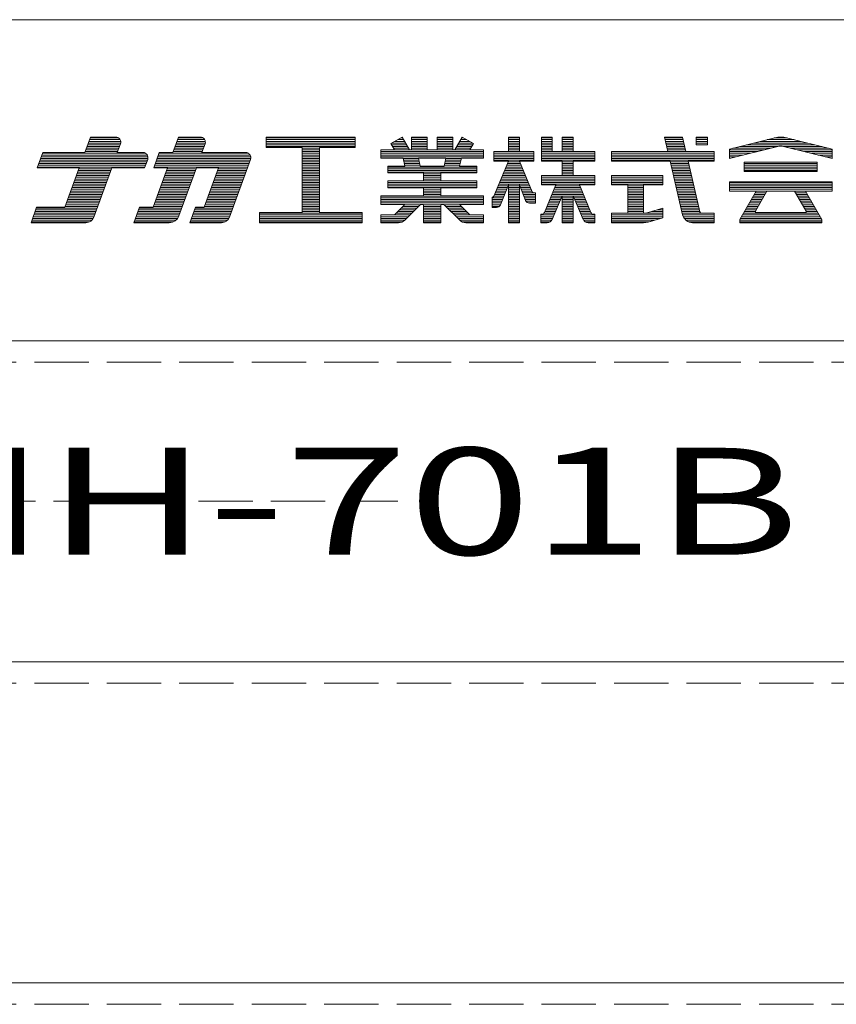
# Model space of a CAD drawing. Units: millimetres. Extents: x -233 to 187, y -142 to 139.
# Drawn here: x 112 to 150, y 93 to 139 of the extents above; entities that cross this region are included whole.
import ezdxf

# ---------------------------------------------------------------- set-up
doc = ezdxf.new("R2010")
doc.units = ezdxf.units.MM
doc.linetypes.add('JWW_DASHED3', pattern=[3.386667, 2.54, -0.846667])
doc.layers.add('_0-f_', color=7, linetype='Continuous')
doc.layers.add('ADD_LINE', color=7, linetype='Continuous')
doc.styles.add('ＭＳ ゴシック', font='txt', dxfattribs={"height": 1})

msp = doc.modelspace()

# ---------------------------------------------------------------- linework, layer by layer
at = {"layer": '_0-f_', "color": 7, "linetype": 'Continuous', "lineweight": 5}
for p, q in [((166.757, 138.814), (-233.243, 138.814)), ((115.315, 133.331), (115.053, 132.611)), ((115.053, 132.611), (115.315, 133.331)), ((116.699, 132.971), (115.184, 132.971)), ((116.724, 133.051), (115.213, 133.051)), ((116.723, 133.131), (115.242, 133.131)), ((116.694, 133.211), (115.271, 133.211)), ((116.619, 133.291), (115.301, 133.291)), ((116.487, 133.331), (115.315, 133.331)), ((115.315, 133.331), (116.487, 133.331)), ((116.568, 132.611), (116.713, 133.009)), ((116.568, 132.611), (116.713, 133.009)), ((119.431, 133.331), (119.169, 132.611)), ((119.169, 132.611), (119.431, 133.331)), ((120.655, 132.971), (119.3, 132.971)), ((120.679, 133.051), (119.329, 133.051)), ((120.679, 133.131), (119.358, 133.131)), ((120.65, 133.211), (119.387, 133.211)), ((120.574, 133.291), (119.416, 133.291)), ((120.443, 133.331), (119.431, 133.331)), ((119.431, 133.331), (120.443, 133.331)), ((120.524, 132.611), (120.668, 133.009)), ((120.524, 132.611), (120.668, 133.009)), ((127.689, 133.331), (123.529, 133.331)), ((123.529, 133.331), (123.529, 132.851)), ((123.529, 133.331), (127.689, 133.331)), ((123.529, 133.331), (123.529, 132.851)), ((127.689, 133.291), (123.529, 133.291)), ((127.689, 133.211), (123.529, 133.211)), ((127.689, 133.131), (123.529, 133.131)), ((127.689, 133.051), (123.529, 133.051)), ((127.689, 132.971), (123.529, 132.971)), ((127.689, 132.851), (127.689, 133.331)), ((127.689, 133.331), (127.689, 132.851)), ((129.885, 133.331), (129.355, 133.025)), ((129.355, 133.025), (129.885, 133.331)), ((129.355, 133.025), (129.52, 132.739)), ((129.52, 132.739), (129.355, 133.025)), ((130.093, 132.971), (129.386, 132.971)), ((130.047, 133.051), (129.401, 133.051)), ((130.001, 133.131), (129.539, 133.131)), ((129.955, 133.211), (129.678, 133.211)), ((129.908, 133.291), (129.816, 133.291)), ((130.227, 132.739), (129.885, 133.331)), ((130.227, 132.739), (129.885, 133.331)), ((131.042, 133.331), (130.322, 133.331)), ((130.322, 133.331), (130.322, 132.739)), ((130.322, 133.331), (130.322, 132.739)), ((130.322, 133.331), (131.042, 133.331)), ((131.042, 133.291), (130.322, 133.291)), ((131.042, 133.211), (130.322, 133.211)), ((131.042, 133.131), (130.322, 133.131)), ((131.042, 133.051), (130.322, 133.051)), ((131.042, 132.971), (130.322, 132.971)), ((131.042, 132.739), (131.042, 133.331)), ((131.042, 133.331), (131.042, 132.739)), ((132.242, 133.331), (131.522, 133.331)), ((131.522, 133.331), (131.522, 132.739)), ((131.522, 133.331), (131.522, 132.739)), ((131.522, 133.331), (132.242, 133.331)), ((132.242, 133.291), (131.522, 133.291)), ((132.242, 133.211), (131.522, 133.211)), ((132.242, 133.131), (131.522, 133.131)), ((132.242, 133.051), (131.522, 133.051)), ((132.242, 132.971), (131.522, 132.971)), ((132.242, 132.739), (132.242, 133.331)), ((132.242, 133.331), (132.242, 132.739)), ((132.68, 133.331), (132.337, 132.739)), ((132.337, 132.739), (132.68, 133.331)), ((133.179, 132.971), (132.472, 132.971)), ((133.165, 133.051), (132.518, 133.051)), ((133.026, 133.131), (132.564, 133.131)), ((132.888, 133.211), (132.61, 133.211)), ((132.749, 133.291), (132.657, 133.291)), ((133.21, 133.025), (132.68, 133.331)), ((133.21, 133.025), (132.68, 133.331)), ((133.045, 132.739), (133.21, 133.025)), ((133.045, 132.739), (133.21, 133.025)), ((135.366, 133.331), (134.846, 133.331)), ((134.846, 133.331), (134.846, 132.651)), ((134.846, 132.651), (134.846, 133.331)), ((134.846, 133.331), (135.366, 133.331)), ((135.366, 133.291), (134.846, 133.291)), ((135.366, 133.211), (134.846, 133.211)), ((135.366, 133.131), (134.846, 133.131)), ((135.366, 133.051), (134.846, 133.051)), ((135.366, 132.971), (134.846, 132.971)), ((135.366, 132.651), (135.366, 133.331)), ((135.366, 132.651), (135.366, 133.331)), ((136.886, 133.331), (136.386, 133.331)), ((136.386, 133.331), (136.386, 132.211)), ((136.386, 133.331), (136.886, 133.331)), ((136.386, 132.211), (136.386, 133.331)), ((136.886, 133.291), (136.386, 133.291)), ((136.886, 133.211), (136.386, 133.211)), ((136.886, 133.131), (136.386, 133.131)), ((136.886, 133.051), (136.386, 133.051)), ((136.886, 132.971), (136.386, 132.971)), ((136.886, 132.651), (136.886, 133.331)), ((136.886, 132.651), (136.886, 133.331)), ((137.87, 133.331), (137.35, 133.331)), ((137.35, 133.331), (137.35, 132.651)), ((137.35, 133.331), (137.35, 132.651)), ((137.35, 133.331), (137.87, 133.331)), ((137.87, 133.291), (137.35, 133.291)), ((137.87, 133.211), (137.35, 133.211)), ((137.87, 133.131), (137.35, 133.131)), ((137.87, 133.051), (137.35, 133.051)), ((137.87, 132.971), (137.35, 132.971)), ((137.87, 132.651), (137.87, 133.331)), ((137.87, 133.331), (137.87, 132.651)), ((142.982, 133.331), (142.144, 133.331)), ((142.144, 133.331), (142.302, 132.651)), ((142.144, 133.331), (142.982, 133.331)), ((142.144, 133.331), (142.302, 132.651)), ((142.991, 133.291), (142.153, 133.291)), ((143.01, 133.211), (142.171, 133.211)), ((143.028, 133.131), (142.19, 133.131)), ((143.047, 133.051), (142.209, 133.051)), ((143.065, 132.971), (142.227, 132.971)), ((143.139, 132.651), (142.982, 133.331)), ((142.982, 133.331), (143.139, 132.651)), ((144.145, 133.331), (143.625, 133.331)), ((143.625, 133.331), (143.625, 132.975)), ((143.625, 133.331), (144.145, 133.331)), ((143.625, 133.331), (143.625, 132.975)), ((144.145, 133.291), (143.625, 133.291)), ((144.145, 133.211), (143.625, 133.211)), ((144.145, 133.131), (143.625, 133.131)), ((144.145, 133.051), (143.625, 133.051)), ((143.625, 132.975), (144.145, 132.975)), ((144.145, 132.975), (143.625, 132.975)), ((144.145, 132.975), (144.145, 133.331)), ((144.145, 133.331), (144.145, 132.975)), ((145.171, 132.771), (147.298, 133.3)), ((147.296, 133.299), (145.171, 132.771)), ((149.167, 132.971), (145.976, 132.971)), ((148.845, 133.051), (146.298, 133.051)), ((148.523, 133.131), (146.62, 133.131)), ((148.201, 133.211), (146.942, 133.211)), ((147.879, 133.291), (147.264, 133.291)), ((147.844, 133.3), (149.971, 132.771)), ((149.971, 132.771), (147.847, 133.299)), ((113.087, 132.611), (112.825, 131.891)), ((112.825, 131.891), (113.087, 132.611)), ((117.97, 132.491), (113.043, 132.491)), ((117.894, 132.571), (113.073, 132.571)), ((115.053, 132.611), (113.087, 132.611)), ((113.087, 132.611), (115.053, 132.611)), ((115.053, 132.611), (113.087, 132.611)), ((116.583, 132.651), (115.067, 132.651)), ((116.612, 132.731), (115.096, 132.731)), ((116.641, 132.811), (115.126, 132.811)), ((116.67, 132.891), (115.155, 132.891)), ((117.762, 132.611), (116.568, 132.611)), ((116.568, 132.611), (117.762, 132.611)), ((118.529, 132.611), (118.267, 131.891)), ((118.267, 131.891), (118.529, 132.611)), ((122.77, 132.491), (118.485, 132.491)), ((122.694, 132.571), (118.515, 132.571)), ((119.169, 132.611), (118.529, 132.611)), ((118.529, 132.611), (119.169, 132.611)), ((120.538, 132.651), (119.184, 132.651)), ((120.567, 132.731), (119.213, 132.731)), ((120.596, 132.811), (119.242, 132.811)), ((120.625, 132.891), (119.271, 132.891)), ((122.563, 132.611), (120.524, 132.611)), ((120.524, 132.611), (122.563, 132.611)), ((127.689, 132.891), (123.529, 132.891)), ((123.529, 132.851), (125.209, 132.851)), ((123.529, 132.851), (125.209, 132.851)), ((125.209, 132.851), (125.209, 129.811)), ((125.209, 132.851), (125.209, 129.811)), ((126.009, 132.811), (125.209, 132.811)), ((126.009, 132.731), (125.209, 132.731)), ((126.009, 132.651), (125.209, 132.651)), ((126.009, 132.571), (125.209, 132.571)), ((126.009, 132.491), (125.209, 132.491)), ((126.009, 129.811), (126.009, 132.851)), ((126.009, 132.851), (127.689, 132.851)), ((126.009, 132.851), (127.689, 132.851)), ((126.009, 132.851), (126.009, 129.811)), ((129.52, 132.739), (128.882, 132.739)), ((128.882, 132.739), (128.882, 132.339)), ((128.882, 132.739), (129.52, 132.739)), ((128.882, 132.739), (128.882, 132.339)), ((133.682, 132.731), (128.882, 132.731)), ((133.682, 132.651), (128.882, 132.651)), ((133.682, 132.571), (128.882, 132.571)), ((133.682, 132.491), (128.882, 132.491)), ((130.139, 132.891), (129.432, 132.891)), ((130.185, 132.811), (129.478, 132.811)), ((130.322, 132.739), (130.227, 132.739)), ((130.227, 132.739), (130.322, 132.739)), ((131.042, 132.891), (130.322, 132.891)), ((131.042, 132.811), (130.322, 132.811)), ((131.522, 132.739), (131.042, 132.739)), ((131.042, 132.739), (131.522, 132.739)), ((132.242, 132.891), (131.522, 132.891)), ((132.242, 132.811), (131.522, 132.811)), ((132.337, 132.739), (132.242, 132.739)), ((132.242, 132.739), (132.337, 132.739)), ((133.087, 132.811), (132.379, 132.811)), ((133.133, 132.891), (132.425, 132.891)), ((133.682, 132.739), (133.045, 132.739)), ((133.045, 132.739), (133.682, 132.739)), ((133.682, 132.339), (133.682, 132.739)), ((133.682, 132.739), (133.682, 132.339)), ((134.846, 132.651), (134.17, 132.651)), ((134.17, 132.651), (134.17, 132.211)), ((136.034, 132.651), (134.17, 132.651)), ((134.17, 132.651), (134.846, 132.651)), ((134.17, 132.651), (134.17, 132.211)), ((136.034, 132.571), (134.17, 132.571)), ((136.034, 132.491), (134.17, 132.491)), ((135.366, 132.891), (134.846, 132.891)), ((135.366, 132.811), (134.846, 132.811)), ((135.366, 132.731), (134.846, 132.731)), ((136.034, 132.651), (135.366, 132.651)), ((135.366, 132.651), (136.034, 132.651)), ((136.034, 132.211), (136.034, 132.651)), ((136.034, 132.211), (136.034, 132.651)), ((136.886, 132.891), (136.386, 132.891)), ((136.886, 132.811), (136.386, 132.811)), ((136.886, 132.731), (136.386, 132.731)), ((138.89, 132.651), (136.386, 132.651)), ((138.89, 132.571), (136.386, 132.571)), ((138.89, 132.491), (136.386, 132.491)), ((137.35, 132.651), (136.886, 132.651)), ((137.35, 132.651), (136.886, 132.651)), ((137.87, 132.891), (137.35, 132.891)), ((137.87, 132.811), (137.35, 132.811)), ((137.87, 132.731), (137.35, 132.731)), ((138.89, 132.651), (137.87, 132.651)), ((138.89, 132.651), (137.87, 132.651)), ((138.89, 132.211), (138.89, 132.651)), ((138.89, 132.651), (138.89, 132.211)), ((142.302, 132.651), (139.665, 132.651)), ((139.665, 132.651), (139.665, 132.211)), ((144.465, 132.651), (139.665, 132.651)), ((139.665, 132.651), (142.302, 132.651)), ((139.665, 132.651), (139.665, 132.211)), ((144.465, 132.571), (139.665, 132.571)), ((144.465, 132.491), (139.665, 132.491)), ((143.084, 132.891), (142.246, 132.891)), ((143.102, 132.811), (142.264, 132.811)), ((143.12, 132.731), (142.283, 132.731)), ((144.465, 132.651), (143.139, 132.651)), ((143.139, 132.651), (144.465, 132.651)), ((144.465, 132.211), (144.465, 132.651)), ((144.465, 132.651), (144.465, 132.211)), ((145.171, 132.331), (147.435, 132.892)), ((145.171, 132.331), (147.411, 132.886)), ((145.171, 132.771), (145.171, 132.331)), ((145.171, 132.771), (145.171, 132.331)), ((146.787, 132.731), (145.171, 132.731)), ((146.464, 132.651), (145.171, 132.651)), ((146.141, 132.571), (145.171, 132.571)), ((145.817, 132.491), (145.171, 132.491)), ((147.11, 132.811), (145.332, 132.811)), ((147.433, 132.891), (145.654, 132.891)), ((149.489, 132.891), (147.706, 132.891)), ((147.708, 132.892), (149.971, 132.331)), ((147.719, 132.889), (149.971, 132.331)), ((149.811, 132.811), (148.033, 132.811)), ((149.971, 132.731), (148.356, 132.731)), ((149.971, 132.651), (148.679, 132.651)), ((149.971, 132.571), (149.002, 132.571)), ((149.971, 132.491), (149.325, 132.491)), ((149.971, 132.331), (149.971, 132.771)), ((149.971, 132.771), (149.971, 132.331)), ((117.916, 132.091), (112.898, 132.091)), ((117.945, 132.171), (112.927, 132.171)), ((117.974, 132.251), (112.956, 132.251)), ((117.999, 132.331), (112.985, 132.331)), ((117.999, 132.411), (113.014, 132.411)), ((117.843, 131.891), (117.988, 132.289)), ((117.843, 131.891), (117.988, 132.289)), ((122.716, 132.091), (118.34, 132.091)), ((122.746, 132.171), (118.369, 132.171)), ((122.775, 132.251), (118.398, 132.251)), ((122.799, 132.331), (118.427, 132.331)), ((122.799, 132.411), (118.456, 132.411)), ((121.808, 129.594), (122.788, 132.289)), ((121.808, 129.594), (122.788, 132.289)), ((126.009, 132.411), (125.209, 132.411)), ((126.009, 132.331), (125.209, 132.331)), ((126.009, 132.251), (125.209, 132.251)), ((126.009, 132.171), (125.209, 132.171)), ((126.009, 132.091), (125.209, 132.091)), ((133.682, 132.411), (128.882, 132.411)), ((128.882, 132.339), (129.919, 132.339)), ((128.882, 132.339), (129.919, 132.339)), ((129.919, 132.339), (130.009, 131.971)), ((129.919, 132.339), (130.009, 131.971)), ((130.642, 132.331), (129.921, 132.331)), ((130.661, 132.251), (129.941, 132.251)), ((130.68, 132.171), (129.96, 132.171)), ((130.698, 132.091), (129.98, 132.091)), ((130.726, 131.971), (130.641, 132.339)), ((130.641, 132.339), (131.925, 132.339)), ((130.641, 132.339), (131.925, 132.339)), ((130.641, 132.339), (130.726, 131.971)), ((131.925, 132.339), (131.839, 131.971)), ((131.925, 132.339), (131.839, 131.971)), ((132.585, 132.091), (131.867, 132.091)), ((132.605, 132.171), (131.886, 132.171)), ((132.624, 132.251), (131.904, 132.251)), ((132.644, 132.331), (131.923, 132.331)), ((132.555, 131.971), (132.646, 132.339)), ((132.646, 132.339), (132.555, 131.971)), ((132.646, 132.339), (133.682, 132.339)), ((132.646, 132.339), (133.682, 132.339)), ((134.85, 132.211), (134.148, 130.524)), ((134.85, 132.211), (134.169, 130.573)), ((136.034, 132.411), (134.17, 132.411)), ((136.034, 132.331), (134.17, 132.331)), ((136.034, 132.251), (134.17, 132.251)), ((134.17, 132.211), (134.85, 132.211)), ((134.17, 132.211), (134.85, 132.211)), ((135.412, 132.091), (134.8, 132.091)), ((135.379, 132.171), (134.833, 132.171)), ((134.846, 132.203), (134.846, 132.211)), ((135.97, 130.724), (135.363, 132.211)), ((135.363, 132.211), (136.034, 132.211)), ((135.363, 132.211), (135.95, 130.774)), ((135.363, 132.211), (136.034, 132.211)), ((135.366, 132.203), (135.366, 132.211)), ((138.89, 132.411), (136.386, 132.411)), ((138.89, 132.331), (136.386, 132.331)), ((138.89, 132.251), (136.386, 132.251)), ((136.386, 132.211), (137.35, 132.211)), ((137.35, 132.211), (136.386, 132.211)), ((137.35, 132.211), (137.35, 131.539)), ((137.35, 132.211), (137.35, 131.539)), ((137.87, 132.171), (137.35, 132.171)), ((137.87, 132.091), (137.35, 132.091)), ((137.87, 131.539), (137.87, 132.211)), ((137.87, 132.211), (138.89, 132.211)), ((137.87, 132.211), (137.87, 131.539)), ((138.89, 132.211), (137.87, 132.211)), ((144.465, 132.411), (139.665, 132.411)), ((144.465, 132.331), (139.665, 132.331)), ((144.465, 132.251), (139.665, 132.251)), ((139.665, 132.211), (142.404, 132.211)), ((139.665, 132.211), (142.404, 132.211)), ((142.404, 132.211), (142.987, 129.702)), ((142.404, 132.211), (142.987, 129.702)), ((143.249, 132.171), (142.413, 132.171)), ((143.268, 132.091), (142.432, 132.091)), ((143.786, 129.84), (143.24, 132.211)), ((143.24, 132.211), (144.465, 132.211)), ((143.24, 132.211), (144.465, 132.211)), ((143.24, 132.211), (143.801, 129.771)), ((145.494, 132.411), (145.171, 132.411)), ((149.277, 132.163), (145.866, 132.163)), ((145.866, 132.163), (145.866, 131.723)), ((145.866, 132.163), (149.277, 132.163)), ((145.866, 132.163), (145.866, 131.723)), ((149.277, 132.091), (145.866, 132.091)), ((149.277, 131.723), (149.277, 132.163)), ((149.277, 132.163), (149.277, 131.723)), ((149.971, 132.411), (149.648, 132.411)), ((112.825, 131.891), (114.791, 131.891)), ((114.791, 131.891), (112.825, 131.891)), ((117.858, 131.931), (112.839, 131.931)), ((117.887, 132.011), (112.868, 132.011)), ((114.791, 131.891), (114.121, 130.051)), ((114.121, 130.051), (114.791, 131.891)), ((116.204, 131.611), (114.689, 131.611)), ((116.233, 131.691), (114.718, 131.691)), ((116.262, 131.771), (114.747, 131.771)), ((116.291, 131.851), (114.777, 131.851)), ((115.47, 129.594), (116.306, 131.891)), ((115.47, 129.594), (116.306, 131.891)), ((116.306, 131.891), (117.843, 131.891)), ((116.306, 131.891), (117.843, 131.891)), ((118.907, 131.891), (118.237, 130.051)), ((118.237, 130.051), (118.907, 131.891)), ((118.267, 131.891), (118.907, 131.891)), ((118.267, 131.891), (118.907, 131.891)), ((122.658, 131.931), (118.281, 131.931)), ((122.687, 132.011), (118.311, 132.011)), ((120.16, 131.611), (118.805, 131.611)), ((120.189, 131.691), (118.834, 131.691)), ((120.218, 131.771), (118.863, 131.771)), ((120.247, 131.851), (118.892, 131.851)), ((119.445, 129.647), (120.262, 131.891)), ((119.445, 129.647), (120.262, 131.891)), ((120.262, 131.891), (121.289, 131.891)), ((120.262, 131.891), (121.289, 131.891)), ((121.289, 131.891), (120.62, 130.051)), ((120.62, 130.051), (121.289, 131.891)), ((122.542, 131.611), (121.187, 131.611)), ((122.571, 131.691), (121.216, 131.691)), ((122.6, 131.771), (121.246, 131.771)), ((122.629, 131.851), (121.275, 131.851)), ((126.009, 132.011), (125.209, 132.011)), ((126.009, 131.931), (125.209, 131.931)), ((126.009, 131.851), (125.209, 131.851)), ((126.009, 131.771), (125.209, 131.771)), ((126.009, 131.691), (125.209, 131.691)), ((126.009, 131.611), (125.209, 131.611)), ((130.009, 131.971), (129.202, 131.971)), ((129.202, 131.971), (129.202, 131.659)), ((129.202, 131.971), (130.009, 131.971)), ((129.202, 131.971), (129.202, 131.659)), ((133.362, 131.931), (129.202, 131.931)), ((133.362, 131.851), (129.202, 131.851)), ((133.362, 131.771), (129.202, 131.771)), ((133.362, 131.691), (129.202, 131.691)), ((129.202, 131.659), (130.882, 131.659)), ((129.202, 131.659), (130.882, 131.659)), ((130.717, 132.011), (130, 132.011)), ((131.839, 131.971), (130.726, 131.971)), ((130.726, 131.971), (131.839, 131.971)), ((130.882, 131.659), (130.882, 131.283)), ((130.882, 131.659), (130.882, 131.283)), ((131.682, 131.611), (130.882, 131.611)), ((131.682, 131.283), (131.682, 131.659)), ((131.682, 131.659), (133.362, 131.659)), ((131.682, 131.659), (131.682, 131.283)), ((131.682, 131.659), (133.362, 131.659)), ((132.565, 132.011), (131.848, 132.011)), ((133.362, 131.971), (132.555, 131.971)), ((132.555, 131.971), (133.362, 131.971)), ((133.362, 131.659), (133.362, 131.971)), ((133.362, 131.971), (133.362, 131.659)), ((135.608, 131.611), (134.6, 131.611)), ((135.575, 131.691), (134.633, 131.691)), ((135.543, 131.771), (134.667, 131.771)), ((135.51, 131.851), (134.7, 131.851)), ((135.477, 131.931), (134.733, 131.931)), ((135.445, 132.011), (134.766, 132.011)), ((137.87, 132.011), (137.35, 132.011)), ((137.87, 131.931), (137.35, 131.931)), ((137.87, 131.851), (137.35, 131.851)), ((137.87, 131.771), (137.35, 131.771)), ((137.87, 131.691), (137.35, 131.691)), ((137.87, 131.611), (137.35, 131.611)), ((143.286, 132.011), (142.45, 132.011)), ((143.304, 131.931), (142.469, 131.931)), ((143.323, 131.851), (142.488, 131.851)), ((143.341, 131.771), (142.506, 131.771)), ((143.36, 131.691), (142.525, 131.691)), ((143.378, 131.611), (142.543, 131.611)), ((149.277, 132.011), (145.866, 132.011)), ((149.277, 131.931), (145.866, 131.931)), ((149.277, 131.851), (145.866, 131.851)), ((149.277, 131.771), (145.866, 131.771)), ((145.866, 131.723), (149.277, 131.723)), ((145.866, 131.723), (149.277, 131.723)), ((116.029, 131.131), (114.514, 131.131)), ((116.058, 131.211), (114.543, 131.211)), ((116.087, 131.291), (114.573, 131.291)), ((116.116, 131.371), (114.602, 131.371)), ((116.145, 131.451), (114.631, 131.451)), ((116.174, 131.531), (114.66, 131.531)), ((119.985, 131.131), (118.63, 131.131)), ((120.015, 131.211), (118.659, 131.211)), ((120.044, 131.291), (118.688, 131.291)), ((120.073, 131.371), (118.718, 131.371)), ((120.102, 131.451), (118.747, 131.451)), ((120.131, 131.531), (118.776, 131.531)), ((122.367, 131.131), (121.013, 131.131)), ((122.396, 131.211), (121.042, 131.211)), ((122.425, 131.291), (121.071, 131.291)), ((122.454, 131.371), (121.1, 131.371)), ((122.483, 131.451), (121.129, 131.451)), ((122.513, 131.531), (121.158, 131.531)), ((126.009, 131.531), (125.209, 131.531)), ((126.009, 131.451), (125.209, 131.451)), ((126.009, 131.371), (125.209, 131.371)), ((126.009, 131.291), (125.209, 131.291)), ((126.009, 131.211), (125.209, 131.211)), ((126.009, 131.131), (125.209, 131.131)), ((130.882, 131.283), (129.202, 131.283)), ((129.202, 131.283), (129.202, 130.963)), ((129.202, 131.283), (130.882, 131.283)), ((129.202, 131.283), (129.202, 130.963)), ((133.362, 131.211), (129.202, 131.211)), ((133.362, 131.131), (129.202, 131.131)), ((131.682, 131.531), (130.882, 131.531)), ((131.682, 131.451), (130.882, 131.451)), ((131.682, 131.371), (130.882, 131.371)), ((131.682, 131.291), (130.882, 131.291)), ((133.362, 131.283), (131.682, 131.283)), ((131.682, 131.283), (133.362, 131.283)), ((133.362, 130.963), (133.362, 131.283)), ((133.362, 131.283), (133.362, 130.963)), ((135.804, 131.131), (134.401, 131.131)), ((135.771, 131.211), (134.434, 131.211)), ((135.738, 131.291), (134.467, 131.291)), ((135.706, 131.371), (134.5, 131.371)), ((135.673, 131.451), (134.534, 131.451)), ((135.641, 131.531), (134.567, 131.531)), ((135.366, 129.331), (135.366, 131.102)), ((135.366, 131.102), (135.644, 130.373)), ((135.366, 129.331), (135.366, 131.102)), ((135.366, 131.102), (135.644, 130.373)), ((137.35, 131.539), (136.386, 131.539)), ((136.386, 131.539), (136.386, 131.099)), ((137.35, 131.539), (136.386, 131.539)), ((136.386, 131.099), (136.386, 131.539)), ((138.89, 131.531), (136.386, 131.531)), ((138.89, 131.451), (136.386, 131.451)), ((138.89, 131.371), (136.386, 131.371)), ((138.89, 131.291), (136.386, 131.291)), ((138.89, 131.211), (136.386, 131.211)), ((138.89, 131.131), (136.386, 131.131)), ((138.89, 131.539), (137.87, 131.539)), ((138.89, 131.539), (137.87, 131.539)), ((138.89, 131.099), (138.89, 131.539)), ((138.89, 131.539), (138.89, 131.099)), ((142.065, 131.539), (139.665, 131.539)), ((139.665, 131.539), (139.665, 131.099)), ((142.065, 131.539), (139.665, 131.539)), ((139.665, 131.539), (139.665, 131.099)), ((142.065, 131.531), (139.665, 131.531)), ((142.065, 131.451), (139.665, 131.451)), ((142.065, 131.371), (139.665, 131.371)), ((142.065, 131.291), (139.665, 131.291)), ((142.065, 131.211), (139.665, 131.211)), ((142.065, 131.131), (139.665, 131.131)), ((142.065, 131.099), (142.065, 131.539)), ((142.065, 131.099), (142.065, 131.539)), ((143.396, 131.531), (142.562, 131.531)), ((143.415, 131.451), (142.581, 131.451)), ((143.433, 131.371), (142.599, 131.371)), ((143.452, 131.291), (142.618, 131.291)), ((143.47, 131.211), (142.636, 131.211)), ((143.488, 131.131), (142.655, 131.131)), ((149.971, 131.243), (145.171, 131.243)), ((145.171, 131.243), (145.171, 130.803)), ((145.171, 131.243), (149.971, 131.243)), ((145.171, 131.243), (145.171, 130.803)), ((149.971, 131.211), (145.171, 131.211)), ((149.971, 131.131), (145.171, 131.131)), ((149.971, 130.803), (149.971, 131.243)), ((149.971, 131.243), (149.971, 130.803)), ((115.854, 130.651), (114.339, 130.651)), ((115.883, 130.731), (114.368, 130.731)), ((115.912, 130.811), (114.398, 130.811)), ((115.942, 130.891), (114.427, 130.891)), ((115.971, 130.971), (114.456, 130.971)), ((116, 131.051), (114.485, 131.051)), ((119.811, 130.651), (118.456, 130.651)), ((119.84, 130.731), (118.485, 130.731)), ((119.869, 130.811), (118.514, 130.811)), ((119.898, 130.891), (118.543, 130.891)), ((119.927, 130.971), (118.572, 130.971)), ((119.956, 131.051), (118.601, 131.051)), ((122.192, 130.651), (120.838, 130.651)), ((122.221, 130.731), (120.867, 130.731)), ((122.251, 130.811), (120.896, 130.811)), ((122.28, 130.891), (120.925, 130.891)), ((122.309, 130.971), (120.954, 130.971)), ((122.338, 131.051), (120.984, 131.051)), ((126.009, 131.051), (125.209, 131.051)), ((126.009, 130.971), (125.209, 130.971)), ((126.009, 130.891), (125.209, 130.891)), ((126.009, 130.811), (125.209, 130.811)), ((126.009, 130.731), (125.209, 130.731)), ((126.009, 130.651), (125.209, 130.651)), ((133.362, 131.051), (129.202, 131.051)), ((133.362, 130.971), (129.202, 130.971)), ((129.202, 130.963), (130.882, 130.963)), ((129.202, 130.963), (130.882, 130.963)), ((130.882, 130.963), (130.882, 130.587)), ((130.882, 130.963), (130.882, 130.587)), ((131.682, 130.891), (130.882, 130.891)), ((131.682, 130.811), (130.882, 130.811)), ((131.682, 130.731), (130.882, 130.731)), ((131.682, 130.651), (130.882, 130.651)), ((131.682, 130.587), (131.682, 130.963)), ((131.682, 130.963), (133.362, 130.963)), ((131.682, 130.963), (133.362, 130.963)), ((131.682, 130.963), (131.682, 130.587)), ((134.667, 130.651), (134.201, 130.651)), ((134.699, 130.731), (134.234, 130.731)), ((134.732, 130.811), (134.268, 130.811)), ((134.764, 130.891), (134.301, 130.891)), ((134.796, 130.971), (134.334, 130.971)), ((134.828, 131.051), (134.367, 131.051)), ((134.474, 130.17), (134.846, 131.097)), ((134.846, 131.097), (134.474, 130.17)), ((134.846, 131.097), (134.846, 129.331)), ((134.846, 129.331), (134.846, 131.097)), ((135.366, 131.051), (134.846, 131.051)), ((135.366, 130.971), (134.846, 130.971)), ((135.366, 130.891), (134.846, 130.891)), ((135.366, 130.811), (134.846, 130.811)), ((135.366, 130.731), (134.846, 130.731)), ((135.366, 130.651), (134.846, 130.651)), ((135.836, 131.051), (135.386, 131.051)), ((135.869, 130.971), (135.416, 130.971)), ((135.902, 130.891), (135.447, 130.891)), ((135.934, 130.811), (135.477, 130.811)), ((135.967, 130.731), (135.508, 130.731)), ((136.114, 130.651), (135.538, 130.651)), ((136.114, 130.724), (135.97, 130.724)), ((136.114, 130.724), (136.024, 130.724)), ((136.114, 130.244), (136.114, 130.724)), ((136.114, 130.244), (136.114, 130.724)), ((136.386, 131.099), (137.059, 131.099)), ((136.386, 131.099), (137.059, 131.099)), ((137.059, 131.099), (136.526, 129.805)), ((137.059, 131.099), (136.526, 129.805)), ((138.349, 130.651), (136.874, 130.651)), ((138.315, 130.731), (136.907, 130.731)), ((138.282, 130.811), (136.94, 130.811)), ((138.248, 130.891), (136.973, 130.891)), ((138.215, 130.971), (137.006, 130.971)), ((138.182, 131.051), (137.039, 131.051)), ((138.703, 129.805), (138.161, 131.099)), ((138.161, 131.099), (138.89, 131.099)), ((138.161, 131.099), (138.703, 129.805)), ((138.161, 131.099), (138.89, 131.099)), ((139.665, 131.099), (140.425, 131.099)), ((139.665, 131.099), (140.425, 131.099)), ((140.425, 131.099), (140.425, 129.771)), ((140.425, 131.099), (140.425, 129.771)), ((141.165, 131.051), (140.425, 131.051)), ((141.165, 130.971), (140.425, 130.971)), ((141.165, 130.891), (140.425, 130.891)), ((141.165, 130.811), (140.425, 130.811)), ((141.165, 130.731), (140.425, 130.731)), ((141.165, 130.651), (140.425, 130.651)), ((141.165, 129.771), (141.165, 131.099)), ((141.165, 131.099), (142.065, 131.099)), ((141.165, 131.099), (142.065, 131.099)), ((141.165, 129.771), (141.165, 131.099)), ((143.507, 131.051), (142.674, 131.051)), ((143.525, 130.971), (142.692, 130.971)), ((143.544, 130.891), (142.711, 130.891)), ((143.562, 130.811), (142.729, 130.811)), ((143.581, 130.731), (142.748, 130.731)), ((143.599, 130.651), (142.767, 130.651)), ((149.971, 131.051), (145.171, 131.051)), ((149.971, 130.971), (145.171, 130.971)), ((149.971, 130.891), (145.171, 130.891)), ((149.971, 130.811), (145.171, 130.811)), ((145.171, 130.803), (146.421, 130.803)), ((145.171, 130.803), (146.422, 130.803)), ((146.421, 130.803), (145.653, 129.473)), ((146.421, 130.803), (145.653, 129.473)), ((146.841, 130.651), (146.333, 130.651)), ((146.887, 130.731), (146.379, 130.731)), ((146.386, 129.862), (146.929, 130.803)), ((146.929, 130.803), (146.386, 129.862)), ((146.929, 130.803), (148.214, 130.803)), ((146.93, 130.803), (148.214, 130.803)), ((148.214, 130.803), (148.757, 129.862)), ((148.214, 130.803), (148.757, 129.862)), ((148.763, 130.731), (148.255, 130.731)), ((148.809, 130.651), (148.301, 130.651)), ((149.49, 129.473), (148.722, 130.803)), ((148.722, 130.803), (149.971, 130.803)), ((148.722, 130.803), (149.49, 129.473)), ((148.722, 130.803), (149.971, 130.803)), ((115.709, 130.251), (114.194, 130.251)), ((115.738, 130.331), (114.223, 130.331)), ((115.767, 130.411), (114.252, 130.411)), ((115.796, 130.491), (114.281, 130.491)), ((115.825, 130.571), (114.31, 130.571)), ((119.665, 130.251), (118.31, 130.251)), ((119.694, 130.331), (118.339, 130.331)), ((119.723, 130.411), (118.368, 130.411)), ((119.752, 130.491), (118.397, 130.491)), ((119.782, 130.571), (118.426, 130.571)), ((122.047, 130.251), (120.692, 130.251)), ((122.076, 130.331), (120.722, 130.331)), ((122.105, 130.411), (120.751, 130.411)), ((122.134, 130.491), (120.78, 130.491)), ((122.163, 130.571), (120.809, 130.571)), ((126.009, 130.571), (125.209, 130.571)), ((126.009, 130.491), (125.209, 130.491)), ((126.009, 130.411), (125.209, 130.411)), ((126.009, 130.331), (125.209, 130.331)), ((126.009, 130.251), (125.209, 130.251)), ((130.882, 130.587), (128.882, 130.587)), ((128.882, 130.587), (128.882, 130.187)), ((128.882, 130.587), (130.882, 130.587)), ((128.882, 130.587), (128.882, 130.187)), ((133.682, 130.571), (128.882, 130.571)), ((133.682, 130.491), (128.882, 130.491)), ((133.682, 130.411), (128.882, 130.411)), ((133.682, 130.331), (128.882, 130.331)), ((133.682, 130.251), (128.882, 130.251)), ((128.882, 130.187), (130.012, 130.187)), ((128.882, 130.187), (130.012, 130.187)), ((130.012, 130.187), (129.516, 129.691)), ((129.516, 129.691), (130.012, 130.187)), ((129.997, 129.448), (130.736, 130.187)), ((129.997, 129.448), (130.736, 130.187)), ((130.012, 130.187), (130.012, 130.187)), ((130.736, 130.187), (130.882, 130.187)), ((130.736, 130.187), (130.882, 130.187)), ((130.882, 130.187), (130.882, 129.331)), ((130.882, 130.187), (130.882, 129.331)), ((133.682, 130.587), (131.682, 130.587)), ((131.682, 130.587), (133.682, 130.587)), ((131.682, 129.331), (131.682, 130.187)), ((131.682, 130.187), (131.829, 130.187)), ((131.682, 130.187), (131.829, 130.187)), ((131.682, 130.187), (131.682, 129.331)), ((131.829, 130.187), (132.568, 129.448)), ((132.568, 129.448), (131.829, 130.187)), ((133.049, 129.691), (132.553, 130.187)), ((132.553, 130.187), (133.682, 130.187)), ((132.553, 130.187), (133.682, 130.187)), ((133.049, 129.691), (132.553, 130.187)), ((133.682, 130.187), (133.682, 130.587)), ((133.682, 130.587), (133.682, 130.187)), ((134.148, 130.524), (134.09, 130.524)), ((134.09, 130.524), (134.09, 130.044)), ((134.09, 130.524), (134.09, 130.044)), ((134.095, 130.524), (134.09, 130.524)), ((134.603, 130.491), (134.09, 130.491)), ((134.571, 130.411), (134.09, 130.411)), ((134.539, 130.331), (134.09, 130.331)), ((134.507, 130.251), (134.09, 130.251)), ((134.635, 130.571), (134.168, 130.571)), ((135.366, 130.571), (134.846, 130.571)), ((135.366, 130.491), (134.846, 130.491)), ((135.366, 130.411), (134.846, 130.411)), ((135.366, 130.331), (134.846, 130.331)), ((135.366, 130.251), (134.846, 130.251)), ((136.114, 130.571), (135.569, 130.571)), ((136.114, 130.491), (135.599, 130.491)), ((136.114, 130.411), (135.63, 130.411)), ((136.114, 130.331), (135.667, 130.331)), ((136.114, 130.251), (135.779, 130.251)), ((135.831, 130.244), (136.114, 130.244)), ((136.114, 130.244), (135.831, 130.244)), ((137.209, 130.251), (136.709, 130.251)), ((137.243, 130.331), (136.742, 130.331)), ((137.276, 130.411), (136.775, 130.411)), ((137.31, 130.491), (136.808, 130.491)), ((137.344, 130.571), (136.841, 130.571)), ((136.883, 129.478), (137.35, 130.586)), ((137.35, 130.586), (136.883, 129.478)), ((137.35, 130.586), (137.35, 129.331)), ((137.35, 130.586), (137.35, 129.331)), ((137.87, 130.571), (137.35, 130.571)), ((137.87, 130.491), (137.35, 130.491)), ((137.87, 130.411), (137.35, 130.411)), ((137.87, 130.331), (137.35, 130.331)), ((137.87, 130.251), (137.35, 130.251)), ((137.87, 129.331), (137.87, 130.586)), ((137.87, 130.586), (138.346, 129.477)), ((137.87, 130.586), (138.346, 129.477)), ((137.87, 130.586), (137.87, 129.331)), ((138.382, 130.571), (137.877, 130.571)), ((138.416, 130.491), (137.911, 130.491)), ((138.449, 130.411), (137.945, 130.411)), ((138.483, 130.331), (137.979, 130.331)), ((138.516, 130.251), (138.014, 130.251)), ((141.165, 130.571), (140.425, 130.571)), ((141.165, 130.491), (140.425, 130.491)), ((141.165, 130.411), (140.425, 130.411)), ((141.165, 130.331), (140.425, 130.331)), ((141.165, 130.251), (140.425, 130.251)), ((143.617, 130.571), (142.785, 130.571)), ((143.636, 130.491), (142.804, 130.491)), ((143.654, 130.411), (142.822, 130.411)), ((143.673, 130.331), (142.841, 130.331)), ((143.691, 130.251), (142.86, 130.251)), ((146.61, 130.251), (146.102, 130.251)), ((146.656, 130.331), (146.148, 130.331)), ((146.703, 130.411), (146.195, 130.411)), ((146.749, 130.491), (146.241, 130.491)), ((146.795, 130.571), (146.287, 130.571)), ((148.855, 130.571), (148.348, 130.571)), ((148.902, 130.491), (148.394, 130.491)), ((148.948, 130.411), (148.44, 130.411)), ((148.994, 130.331), (148.486, 130.331)), ((149.04, 130.251), (148.532, 130.251)), ((112.796, 130.051), (112.534, 129.331)), ((112.534, 129.331), (112.796, 130.051)), ((115.534, 129.771), (112.694, 129.771)), ((115.563, 129.851), (112.723, 129.851)), ((115.592, 129.931), (112.752, 129.931)), ((115.621, 130.011), (112.781, 130.011)), ((114.121, 130.051), (112.796, 130.051)), ((112.796, 130.051), (114.121, 130.051)), ((115.65, 130.091), (114.135, 130.091)), ((115.679, 130.171), (114.164, 130.171)), ((117.597, 130.051), (117.335, 129.331)), ((117.335, 129.331), (117.597, 130.051)), ((119.49, 129.771), (117.495, 129.771)), ((119.52, 129.851), (117.524, 129.851)), ((119.549, 129.931), (117.553, 129.931)), ((119.578, 130.011), (117.583, 130.011)), ((118.237, 130.051), (117.597, 130.051)), ((117.597, 130.051), (118.237, 130.051)), ((119.607, 130.091), (118.252, 130.091)), ((119.636, 130.171), (118.281, 130.171)), ((120.22, 130.051), (119.957, 129.331)), ((119.957, 129.331), (120.22, 130.051)), ((121.872, 129.771), (120.118, 129.771)), ((121.901, 129.851), (120.147, 129.851)), ((121.93, 129.931), (120.176, 129.931)), ((121.959, 130.011), (120.205, 130.011)), ((120.62, 130.051), (120.22, 130.051)), ((120.22, 130.051), (120.62, 130.051)), ((121.988, 130.091), (120.634, 130.091)), ((122.018, 130.171), (120.663, 130.171)), ((125.209, 129.811), (123.209, 129.811)), ((123.209, 129.811), (123.209, 129.331)), ((123.209, 129.811), (125.209, 129.811)), ((123.209, 129.811), (123.209, 129.331)), ((128.009, 129.771), (123.209, 129.771)), ((126.009, 130.171), (125.209, 130.171)), ((126.009, 130.091), (125.209, 130.091)), ((126.009, 130.011), (125.209, 130.011)), ((126.009, 129.931), (125.209, 129.931)), ((126.009, 129.851), (125.209, 129.851)), ((128.009, 129.811), (126.009, 129.811)), ((126.009, 129.811), (128.009, 129.811)), ((128.009, 129.331), (128.009, 129.811)), ((128.009, 129.811), (128.009, 129.331)), ((130.32, 129.771), (129.596, 129.771)), ((130.4, 129.851), (129.676, 129.851)), ((130.48, 129.931), (129.756, 129.931)), ((130.56, 130.011), (129.836, 130.011)), ((130.64, 130.091), (129.916, 130.091)), ((130.72, 130.171), (129.996, 130.171)), ((131.682, 130.171), (130.882, 130.171)), ((131.682, 130.091), (130.882, 130.091)), ((131.682, 130.011), (130.882, 130.011)), ((131.682, 129.931), (130.882, 129.931)), ((131.682, 129.851), (130.882, 129.851)), ((131.682, 129.771), (130.882, 129.771)), ((132.569, 130.171), (131.845, 130.171)), ((132.649, 130.091), (131.925, 130.091)), ((132.729, 130.011), (132.005, 130.011)), ((132.809, 129.931), (132.085, 129.931)), ((132.889, 129.851), (132.165, 129.851)), ((132.969, 129.771), (132.245, 129.771)), ((134.475, 130.171), (134.09, 130.171)), ((134.416, 130.091), (134.09, 130.091)), ((134.09, 130.044), (134.288, 130.044)), ((134.09, 130.044), (134.288, 130.044)), ((135.366, 130.171), (134.846, 130.171)), ((135.366, 130.091), (134.846, 130.091)), ((135.366, 130.011), (134.846, 130.011)), ((135.366, 129.931), (134.846, 129.931)), ((135.366, 129.851), (134.846, 129.851)), ((135.366, 129.771), (134.846, 129.771)), ((136.415, 129.731), (136.354, 129.731)), ((136.354, 129.731), (136.354, 129.331)), ((136.354, 129.731), (136.415, 129.731)), ((136.354, 129.731), (136.354, 129.331)), ((137.007, 129.771), (136.504, 129.771)), ((137.04, 129.851), (136.545, 129.851)), ((137.074, 129.931), (136.577, 129.931)), ((137.108, 130.011), (136.61, 130.011)), ((137.142, 130.091), (136.643, 130.091)), ((137.175, 130.171), (136.676, 130.171)), ((137.87, 130.171), (137.35, 130.171)), ((137.87, 130.091), (137.35, 130.091)), ((137.87, 130.011), (137.35, 130.011)), ((137.87, 129.931), (137.35, 129.931)), ((137.87, 129.851), (137.35, 129.851)), ((137.87, 129.771), (137.35, 129.771)), ((138.55, 130.171), (138.048, 130.171)), ((138.583, 130.091), (138.082, 130.091)), ((138.617, 130.011), (138.117, 130.011)), ((138.65, 129.931), (138.151, 129.931)), ((138.683, 129.851), (138.185, 129.851)), ((138.724, 129.771), (138.22, 129.771)), ((138.89, 129.731), (138.814, 129.731)), ((138.89, 129.731), (138.814, 129.731)), ((138.89, 129.331), (138.89, 129.731)), ((138.89, 129.731), (138.89, 129.331)), ((140.425, 129.771), (139.665, 129.771)), ((139.665, 129.771), (139.665, 129.331)), ((142.065, 129.771), (139.665, 129.771)), ((140.425, 129.771), (139.665, 129.771)), ((139.665, 129.771), (139.665, 129.331)), ((141.165, 130.171), (140.425, 130.171)), ((141.165, 130.091), (140.425, 130.091)), ((141.165, 130.011), (140.425, 130.011)), ((141.165, 129.931), (140.425, 129.931)), ((141.165, 129.851), (140.425, 129.851)), ((141.265, 129.771), (141.165, 129.771)), ((141.265, 129.771), (141.165, 129.771)), ((142.065, 130.002), (141.265, 129.771)), ((141.265, 129.771), (142.065, 130.002)), ((142.065, 129.851), (141.542, 129.851)), ((142.065, 129.931), (141.819, 129.931)), ((142.065, 129.562), (142.065, 130.002)), ((142.065, 130.002), (142.065, 129.562)), ((143.709, 130.171), (142.878, 130.171)), ((143.728, 130.091), (142.897, 130.091)), ((143.746, 130.011), (142.915, 130.011)), ((143.765, 129.931), (142.934, 129.931)), ((143.783, 129.851), (142.953, 129.851)), ((144.465, 129.771), (142.971, 129.771)), ((143.801, 129.771), (143.789, 129.826)), ((143.861, 129.771), (143.801, 129.771)), ((143.801, 129.771), (144.465, 129.771)), ((144.465, 129.771), (143.868, 129.771)), ((144.465, 129.331), (144.465, 129.771)), ((144.465, 129.771), (144.465, 129.331)), ((144.465, 129.771), (144.465, 129.331)), ((149.317, 129.771), (145.825, 129.771)), ((146.386, 129.851), (145.871, 129.851)), ((146.426, 129.931), (145.917, 129.931)), ((146.472, 130.011), (145.964, 130.011)), ((146.518, 130.091), (146.01, 130.091)), ((146.564, 130.171), (146.056, 130.171)), ((146.386, 129.803), (146.386, 129.862)), ((146.386, 129.803), (146.386, 129.862)), ((148.757, 129.803), (146.386, 129.803)), ((146.386, 129.803), (148.757, 129.803)), ((149.086, 130.171), (148.578, 130.171)), ((149.133, 130.091), (148.624, 130.091)), ((149.179, 130.011), (148.671, 130.011)), ((149.225, 129.931), (148.717, 129.931)), ((148.757, 129.862), (148.757, 129.803)), ((148.757, 129.803), (148.757, 129.862)), ((149.271, 129.851), (148.757, 129.851)), ((112.534, 129.331), (115.094, 129.331)), ((112.534, 129.331), (115.094, 129.331)), ((115.267, 129.371), (112.549, 129.371)), ((115.379, 129.451), (112.578, 129.451)), ((115.439, 129.531), (112.607, 129.531)), ((115.476, 129.611), (112.636, 129.611)), ((115.505, 129.691), (112.665, 129.691)), ((117.335, 129.331), (118.994, 129.331)), ((117.335, 129.331), (118.994, 129.331)), ((119.182, 129.371), (117.349, 129.371)), ((119.309, 129.451), (117.379, 129.451)), ((119.384, 129.531), (117.408, 129.531)), ((119.43, 129.611), (117.437, 129.611)), ((119.461, 129.691), (117.466, 129.691)), ((119.957, 129.331), (121.432, 129.331)), ((119.957, 129.331), (121.432, 129.331)), ((121.605, 129.371), (119.972, 129.371)), ((121.717, 129.451), (120.001, 129.451)), ((121.777, 129.531), (120.03, 129.531)), ((121.814, 129.611), (120.059, 129.611)), ((121.843, 129.691), (120.088, 129.691)), ((128.009, 129.691), (123.209, 129.691)), ((128.009, 129.611), (123.209, 129.611)), ((128.009, 129.531), (123.209, 129.531)), ((128.009, 129.451), (123.209, 129.451)), ((128.009, 129.371), (123.209, 129.371)), ((123.209, 129.331), (128.009, 129.331)), ((123.209, 129.331), (128.009, 129.331)), ((129.516, 129.691), (128.882, 129.691)), ((128.882, 129.691), (128.882, 129.331)), ((129.516, 129.691), (128.882, 129.691)), ((128.882, 129.691), (129.516, 129.691)), ((128.882, 129.691), (128.882, 129.331)), ((130.16, 129.611), (128.882, 129.611)), ((130.079, 129.531), (128.882, 129.531)), ((129.999, 129.451), (128.882, 129.451)), ((129.887, 129.371), (128.882, 129.371)), ((128.882, 129.331), (129.714, 129.331)), ((128.882, 129.331), (129.714, 129.331)), ((130.24, 129.691), (129.516, 129.691)), ((131.682, 129.691), (130.882, 129.691)), ((131.682, 129.611), (130.882, 129.611)), ((131.682, 129.531), (130.882, 129.531)), ((131.682, 129.451), (130.882, 129.451)), ((131.682, 129.371), (130.882, 129.371)), ((130.882, 129.331), (131.682, 129.331)), ((130.882, 129.331), (131.682, 129.331)), ((133.049, 129.691), (132.325, 129.691)), ((133.682, 129.611), (132.405, 129.611)), ((133.682, 129.531), (132.485, 129.531)), ((133.682, 129.451), (132.565, 129.451)), ((133.682, 129.371), (132.678, 129.371)), ((132.851, 129.331), (133.682, 129.331)), ((132.851, 129.331), (133.682, 129.331)), ((133.682, 129.691), (133.049, 129.691)), ((133.682, 129.691), (133.049, 129.691)), ((133.049, 129.691), (133.682, 129.691)), ((133.682, 129.331), (133.682, 129.691)), ((133.682, 129.691), (133.682, 129.331)), ((135.366, 129.691), (134.846, 129.691)), ((135.366, 129.611), (134.846, 129.611)), ((135.366, 129.531), (134.846, 129.531)), ((135.366, 129.451), (134.846, 129.451)), ((135.366, 129.371), (134.846, 129.371)), ((134.846, 129.331), (135.366, 129.331)), ((134.846, 129.331), (135.366, 129.331)), ((136.973, 129.691), (136.354, 129.691)), ((136.939, 129.611), (136.354, 129.611)), ((136.905, 129.531), (136.354, 129.531)), ((136.869, 129.451), (136.354, 129.451)), ((136.793, 129.371), (136.354, 129.371)), ((136.354, 129.331), (136.662, 129.331)), ((136.354, 129.331), (136.662, 129.331)), ((137.87, 129.691), (137.35, 129.691)), ((137.87, 129.611), (137.35, 129.611)), ((137.87, 129.531), (137.35, 129.531)), ((137.87, 129.451), (137.35, 129.451)), ((137.87, 129.371), (137.35, 129.371)), ((137.35, 129.331), (137.87, 129.331)), ((137.35, 129.331), (137.87, 129.331)), ((138.89, 129.691), (138.254, 129.691)), ((138.89, 129.611), (138.288, 129.611)), ((138.89, 129.531), (138.323, 129.531)), ((138.89, 129.451), (138.359, 129.451)), ((138.89, 129.371), (138.435, 129.371)), ((138.567, 129.331), (138.89, 129.331)), ((138.89, 129.331), (138.567, 129.331)), ((142.065, 129.691), (139.665, 129.691)), ((142.065, 129.611), (139.665, 129.611)), ((141.958, 129.531), (139.665, 129.531)), ((141.681, 129.451), (139.665, 129.451)), ((141.403, 129.371), (139.665, 129.371)), ((139.665, 129.331), (141.152, 129.331)), ((139.665, 129.331), (141.152, 129.331)), ((141.365, 129.36), (142.065, 129.562)), ((141.374, 129.362), (142.065, 129.562)), ((144.465, 129.691), (142.991, 129.691)), ((144.465, 129.611), (143.02, 129.611)), ((144.465, 129.531), (143.067, 129.531)), ((144.465, 129.451), (143.138, 129.451)), ((144.465, 129.371), (143.264, 129.371)), ((143.455, 129.331), (144.465, 129.331)), ((143.455, 129.331), (144.465, 129.331)), ((145.653, 129.473), (145.653, 129.331)), ((145.653, 129.331), (145.653, 129.473)), ((149.49, 129.451), (145.653, 129.451)), ((149.49, 129.371), (145.653, 129.371)), ((145.653, 129.331), (149.49, 129.331)), ((145.653, 129.331), (149.49, 129.331)), ((149.456, 129.531), (145.687, 129.531)), ((149.41, 129.611), (145.733, 129.611)), ((149.363, 129.691), (145.779, 129.691)), ((149.49, 129.331), (149.49, 129.473)), ((149.49, 129.331), (149.49, 129.473)), ((95.757, 123.814), (166.757, 123.814)), ((95.757, 108.814), (166.757, 108.814)), ((95.757, 93.814), (166.757, 93.814))]:
    msp.add_line(p, q, dxfattribs=at)
for centre, radius, start, end in [((116.487, 133.091), 0.24, 340.0002, 90), ((116.487, 133.091), 0.24, 340.0002, 90), ((120.443, 133.091), 0.24, 340.0028, 90), ((120.443, 133.091), 0.24, 340.0028, 90), ((147.571, 132.131), 1.2, 76.7343, 103.266), ((147.571, 132.131), 1.2, 76.8669, 103.133), ((117.762, 132.371), 0.24, 340.0028, 90), ((117.762, 132.371), 0.24, 340.0028, 90), ((122.563, 132.371), 0.24, 339.999, 90), ((122.563, 132.371), 0.24, 339.999, 90), ((147.571, 132.307), 0.6, 75.7572, 105.4447), ((147.571, 132.307), 0.6, 76.8669, 103.133), ((136.024, 130.804), 0.08, 202.2049, 270), ((134.095, 130.604), 0.08, 270, 337.4351), ((135.831, 130.444), 0.2, 200.8752, 270), ((135.831, 130.444), 0.2, 200.8752, 270), ((134.288, 130.244), 0.2, 270, 338.1221), ((134.288, 130.244), 0.2, 270, 338.1221), ((136.415, 129.851), 0.12, 270, 337.6018), ((136.415, 129.851), 0.12, 270, 337.6018), ((138.814, 129.851), 0.12, 202.6981, 270), ((138.814, 129.851), 0.12, 202.6981, 270), ((143.865, 129.851), 0.08, 187.799, 198.117), ((143.865, 129.851), 0.08, 192.962, 270), ((143.865, 129.851), 0.08, 267.5688, 272.4312), ((115.094, 129.731), 0.4, 270, 340.0003), ((115.094, 129.731), 0.4, 270, 340.0003), ((118.994, 129.811), 0.48, 270, 340.001), ((118.994, 129.811), 0.48, 270, 340.0009), ((121.432, 129.731), 0.4, 270, 339.999), ((121.432, 129.731), 0.4, 270, 339.999), ((129.714, 129.731), 0.4, 270, 314.9851), ((129.714, 129.731), 0.4, 270, 314.9851), ((132.851, 129.731), 0.4, 224.9867, 270), ((132.851, 129.731), 0.4, 224.9867, 270), ((136.662, 129.571), 0.24, 270, 337.1377), ((136.662, 129.571), 0.24, 270, 337.1377), ((138.567, 129.571), 0.24, 203.2175, 270), ((138.567, 129.571), 0.24, 203.2175, 270), ((141.152, 130.131), 0.8, 270, 286.102), ((141.152, 130.131), 0.8, 270, 285.4509), ((143.455, 129.811), 0.48, 193.0877, 270), ((143.455, 129.811), 0.48, 193.0877, 270)]:
    msp.add_arc(centre, radius, start, end, dxfattribs=at)
at = {"layer": 'ADD_LINE', "color": 8, "linetype": 'JWW_DASHED3', "lineweight": 5}
for p, q in [((95.757, 122.814), (166.757, 122.814)), ((103.424, 116.314), (130.287, 116.314)), ((95.757, 107.814), (166.757, 107.814)), ((95.757, 92.814), (166.757, 92.814))]:
    msp.add_line(p, q, dxfattribs=at)

# ---------------------------------------------------------------- texts
at = {"layer": '_0-f_', "color": 7, "linetype": 'Continuous', "lineweight": 5, "style": 'ＭＳ ゴシック', "width": 1.520389}
msp.add_text('NH-701B', height=4.9987, dxfattribs=at).set_placement((105.757, 113.814))

doc.saveas('drawing.dxf')
